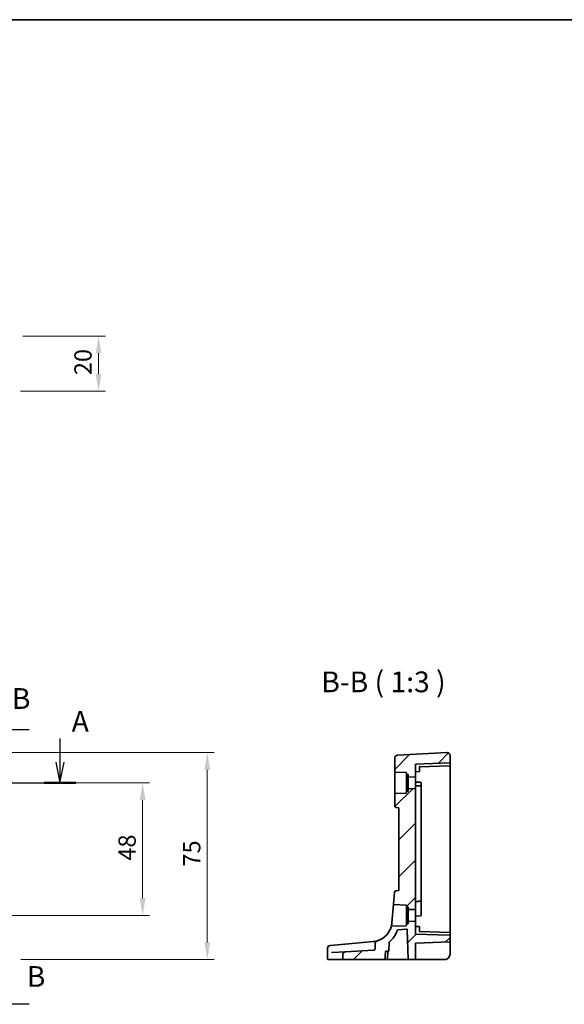
# Model space of a CAD drawing. Units: millimetres. Extents: x 0 to 5709, y 0 to 843.
# Drawn here: x 4926 to 5123, y 487 to 843 of the extents above; entities that cross this region are included whole.
import ezdxf

# ---------------------------------------------------------------- set-up
doc = ezdxf.new("R2010")
doc.units = ezdxf.units.MM
for name, color, linetype, lineweight in [('Border (ISO)', 7, 'Continuous', 35), ('Dimension (ISO)', 7, 'Continuous', 18), ('Hatch (ISO)', 1, 'Continuous', 18), ('Section Line (ISO)', 7, 'Continuous', 25), ('Symbol (ISO)', 7, 'Continuous', 18), ('Visible (ISO)', 7, 'Continuous', 35)]:
    doc.layers.add(name, color=color, linetype=linetype, lineweight=lineweight)
doc.styles.add('Note Text (TK)', font='txt')
doc.dimstyles.new('Default - Method 1b (TK)', dxfattribs={"dimscale": 2.5, "dimtxt": 2.5, "dimasz": 2.5, "dimexe": 1, "dimexo": 1.5, "dimgap": 1, "dimtad": 1, "dimtoh": 1, "dimrnd": 1e-08, "dimdsep": 46, "dimtxsty": 'Note Text (TK)', "dimcen": 0.09, "dimdle": 5, "dimclrd": 100, "dimclre": 100, "dimclrt": 7, "dimadec": 1, "dimazin": 1, "dimtfac": 1, "dimtmove": 0, "dimatfit": 3, "dimfxl": 1, "dimtolj": 1, "dimlwd": -1, "dimlwe": -1, "dimarcsym": 0})

# ---------------------------------------------------------------- blocks, each defined once
blk = doc.blocks.new('図面枠 tk図枠')
at = {"layer": 'Border (ISO)'}
blk.add_line((14.5, 289), (405.5, 289), dxfattribs=at)
blk = doc.blocks.new('*D82')
at = {"layer": 'Defpoints', "color": 0}
for p in [(4913.42, 566.74), (4913.42, 518.74), (4970.42, 518.74)]:
    blk.add_point(p, dxfattribs=at)
at = {"layer": 'Dimension (ISO)', "color": 100}
for p, q in [((4917.17, 566.74), (4972.92, 566.74)), ((4970.42, 560.49), (4970.42, 524.99)), ((4917.17, 518.74), (4972.92, 518.74))]:
    blk.add_line(p, q, dxfattribs=at)
for points in [[(4969.37, 560.49), (4971.46, 560.49), (4970.42, 566.74)], [(4969.37, 524.99), (4971.46, 524.99), (4970.42, 518.74)]]:
    blk.add_solid(points, dxfattribs=at)
at = {"layer": 'Dimension (ISO)', "color": 7, "insert": (4964.79, 538.57), "char_height": 6.25, "attachment_point": 4, "rotation": 90, "style": 'Note Text (TK)'}
blk.add_mtext('\\A1;48', dxfattribs=at)
blk = doc.blocks.new('*D83')
at = {"layer": 'Defpoints', "color": 0}
for p in [(4913.42, 577.69), (4993.8, 577.69), (4922.55, 502.74)]:
    blk.add_point(p, dxfattribs=at)
at = {"layer": 'Dimension (ISO)', "color": 100}
for p, q in [((4917.17, 577.69), (4996.3, 577.69)), ((4993.8, 508.99), (4993.8, 571.44)), ((4926.3, 502.74), (4996.3, 502.74))]:
    blk.add_line(p, q, dxfattribs=at)
for points in [[(4992.76, 571.44), (4994.85, 571.44), (4993.8, 577.69)], [(4992.76, 508.99), (4994.85, 508.99), (4993.8, 502.74)]]:
    blk.add_solid(points, dxfattribs=at)
at = {"layer": 'Dimension (ISO)', "color": 7, "insert": (4988.18, 534.51), "char_height": 6.25, "attachment_point": 4, "rotation": 90, "style": 'Note Text (TK)'}
blk.add_mtext('\\A1; 75', dxfattribs=at)
blk = doc.blocks.new('*D99')
at = {"layer": 'Defpoints', "color": 0}
for p in [(4923.36, 728.48), (4954.46, 728.48), (4922.42, 708.48)]:
    blk.add_point(p, dxfattribs=at)
at = {"layer": 'Dimension (ISO)', "color": 100}
for p, q in [((4927.11, 728.48), (4956.96, 728.48)), ((4954.46, 714.73), (4954.46, 722.23)), ((4926.17, 708.48), (4956.96, 708.48))]:
    blk.add_line(p, q, dxfattribs=at)
for points in [[(4953.42, 722.23), (4955.5, 722.23), (4954.46, 728.48)], [(4953.42, 714.73), (4955.5, 714.73), (4954.46, 708.48)]]:
    blk.add_solid(points, dxfattribs=at)
at = {"layer": 'Dimension (ISO)', "color": 7, "insert": (4948.83, 714.33), "char_height": 6.25, "attachment_point": 4, "rotation": 90, "style": 'Note Text (TK)'}
blk.add_mtext('\\A1;20', dxfattribs=at)

msp = doc.modelspace()

# ---------------------------------------------------------------- hatches: boundary and pattern name
at = {"layer": 'Hatch (ISO)'}
h = msp.add_hatch(dxfattribs=at)
h.set_pattern_fill('ANSI31', color=256, scale=76.2, style=0)
h.set_pattern_definition([(45, (4493, -24), (-6.73519, 6.73519), [])])
edge = h.paths.add_edge_path()
edge.add_ellipse((5081.4581, 574.1207), major_axis=(0.007, -0.1999), ratio=1, start_angle=0, end_angle=88)
edge.add_line((5081.6581, 574.1207), (5081.6581, 576.6873))
edge.add_ellipse((5080.6581, 576.6873), major_axis=(-0.0523, 0.9986), ratio=1, start_angle=267, end_angle=360)
edge.add_line((5080.6057, 577.6859), (5062.6057, 576.7426))
edge.add_ellipse((5062.6581, 575.7439), major_axis=(-0.0523, 0.9986), ratio=1, start_angle=0, end_angle=87)
edge.add_line((5061.6581, 575.7439), (5061.6581, 570.8309))
edge.add_ellipse((5061.8581, 570.8309), major_axis=(-0.2, 0), ratio=1, start_angle=0, end_angle=88)
edge.add_line((5061.8511, 570.631), (5065.665, 570.4978))
edge.add_ellipse((5065.6581, 570.2979), major_axis=(0.007, 0.1999), ratio=1, start_angle=272, end_angle=360, ccw=False)
edge.add_line((5065.8581, 570.2979), (5065.8581, 569.9836))
edge.add_ellipse((5066.0581, 569.9836), major_axis=(-0.2, 0), ratio=1, start_angle=0, end_angle=88)
edge.add_line((5066.0511, 569.7838), (5066.365, 569.7728))
edge.add_ellipse((5066.3581, 569.5729), major_axis=(0.007, 0.1999), ratio=1, start_angle=272, end_angle=360, ccw=False)
edge.add_line((5066.5581, 569.5729), (5066.5581, 569.125))
edge.add_ellipse((5066.7581, 569.125), major_axis=(-0.2, 0), ratio=1, start_angle=0, end_angle=88)
edge.add_line((5066.7511, 568.9251), (5069.1581, 568.8411))
edge.add_line((5069.1581, 568.8411), (5069.1581, 573.4911))
edge.add_line((5069.1581, 573.4911), (5081.465, 573.9208))
edge = h.paths.add_edge_path()
edge.add_spline(control_points=[(5055.5967, 509.6191), (5055.4487, 509.5684), (5055.3066, 509.497), (5055.0452, 509.32), (5054.923, 509.2115), (5054.7419, 508.9885), (5054.6732, 508.8765), (5054.5957, 508.6663), (5054.5764, 508.572), (5054.5764, 508.4762)], knot_values=[-0.16116963, -0.16116963, -0.16116963, -0.16116963, -0.11462981, -0.11462981, -0.0671382, -0.0671382, -0.02874671, -0.02874671, 0, 0, 0, 0], degree=3, periodic=0)
edge.add_line((5054.5764, 508.4762), (5054.5764, 506.6409))
edge.add_spline(control_points=[(5054.5764, 506.6409), (5054.5764, 506.6168), (5054.5738, 506.5929), (5054.5638, 506.5451), (5054.5562, 506.5215), (5054.5255, 506.4498), (5054.495, 506.4056), (5054.404, 506.3085), (5054.3319, 506.2574), (5054.1225, 506.1605), (5053.9769, 506.1268), (5053.8176, 506.1184)], knot_values=[-0.12742332, -0.12742332, -0.12742332, -0.12742332, -0.11685225, -0.11685225, -0.10599994, -0.10599994, -0.08265739, -0.08265739, -0.04783267, -0.04783267, 0, 0, 0, 0], degree=3, periodic=0)
edge.add_line((5053.8176, 506.1184), (5043.9052, 505.5989))
edge.add_spline(control_points=[(5043.9052, 505.5989), (5043.7543, 505.591), (5043.6055, 505.5549), (5043.3421, 505.4336), (5043.2271, 505.353), (5043.0439, 505.1614), (5042.974, 505.0553), (5042.8818, 504.8277), (5042.8583, 504.7099), (5042.8583, 504.5904)], knot_values=[-0.16037471, -0.16037471, -0.16037471, -0.16037471, -0.11521498, -0.11521498, -0.07364189, -0.07364189, -0.03584197, -0.03584197, 0, 0, 0, 0], degree=3, periodic=0)
edge.add_line((5042.8583, 504.5904), (5042.8583, 502.9411))
edge.add_spline(control_points=[(5042.8583, 502.9411), (5042.8583, 502.9171), (5042.8643, 502.889), (5042.8839, 502.844), (5042.9015, 502.8195), (5042.9391, 502.784), (5042.9663, 502.7671), (5043.017, 502.7472), (5043.05, 502.7411), (5043.0779, 502.7411)], knot_values=[0, 0, 0, 0, 0.0071844, 0.0071844, 0.01472443, 0.01472443, 0.02271323, 0.02271323, 0.0310907, 0.0310907, 0.0310907, 0.0310907], degree=3, periodic=0)
edge.add_line((5043.0779, 502.7411), (5057.9409, 502.7411))
edge.add_spline(control_points=[(5057.9409, 502.7411), (5057.97, 502.7411), (5058.0044, 502.7473), (5058.057, 502.7675), (5058.085, 502.7846), (5058.1234, 502.8203), (5058.1413, 502.8448), (5058.1602, 502.8874), (5058.1662, 502.912), (5058.1671, 502.9341)], knot_values=[0.0950343, 0.0950343, 0.0950343, 0.0950343, 0.10376929, 0.10376929, 0.11194485, 0.11194485, 0.11951967, 0.11951967, 0.12594995, 0.12594995, 0.12594995, 0.12594995], degree=3, periodic=0)
edge.add_line((5058.1671, 502.9341), (5058.2698, 505.548))
edge.add_spline(control_points=[(5058.2698, 505.548), (5058.2707, 505.5702), (5058.2767, 505.5948), (5058.2956, 505.6376), (5058.3135, 505.6621), (5058.3518, 505.6978), (5058.3795, 505.7148), (5058.4314, 505.7349), (5058.4652, 505.7411), (5058.4938, 505.7411)], knot_values=[0.06343734, 0.06343734, 0.06343734, 0.06343734, 0.06988453, 0.06988453, 0.0774646, 0.0774646, 0.08559357, 0.08559357, 0.09416928, 0.09416928, 0.09416928, 0.09416928], degree=3, periodic=0)
edge.add_line((5058.4938, 505.7411), (5059.3473, 505.7411))
edge.add_ellipse((5059.3473, 505.9411), major_axis=(0, -0.2), ratio=1, start_angle=0, end_angle=88)
edge.add_line((5059.5472, 505.9341), (5059.655, 509.0214))
edge.add_ellipse((5059.8549, 509.0144), major_axis=(-0.1999, 0.007), ratio=1, start_angle=312.988294, end_angle=360, ccw=False)
edge.add_ellipse((5053.1647, 516.7139), major_axis=(6.559, -7.5484), ratio=1, start_angle=0, end_angle=29.326436)
edge.add_ellipse((5062.7685, 513.278), major_axis=(-0.1883, 0.0674), ratio=1, start_angle=294.68527, end_angle=360, ccw=False)
edge.add_line((5062.7511, 513.4772), (5065.9481, 513.7569))
edge.add_ellipse((5065.9655, 513.5577), major_axis=(-0.0174, 0.1992), ratio=1, start_angle=267, end_angle=360, ccw=False)
edge.add_line((5066.1654, 513.5646), (5066.5366, 502.9341))
edge.add_ellipse((5066.7365, 502.9411), major_axis=(-0.1999, -0.007), ratio=1, start_angle=0, end_angle=88)
edge.add_line((5066.7365, 502.7411), (5068.9581, 502.7411))
edge.add_ellipse((5068.9581, 502.9411), major_axis=(0, -0.2), ratio=1, start_angle=0, end_angle=90)
edge.add_line((5069.1581, 502.9411), (5069.1581, 508.5479))
edge.add_ellipse((5069.3581, 508.5479), major_axis=(-0.2, 0), ratio=1, start_angle=272, end_angle=360, ccw=False)
edge.add_line((5069.3511, 508.7478), (5081.465, 509.1708))
edge.add_ellipse((5081.4581, 509.3707), major_axis=(0.007, -0.1999), ratio=1, start_angle=0, end_angle=88)
edge.add_line((5081.6581, 509.3707), (5081.6581, 511.3614))
edge.add_ellipse((5081.4581, 511.3614), major_axis=(0.007, 0.1999), ratio=1, start_angle=272, end_angle=360)
edge.add_line((5081.465, 511.5613), (5069.1581, 511.9911))
edge.add_line((5069.1581, 511.9911), (5069.1581, 516.6411))
edge.add_line((5069.1581, 516.6411), (5066.7511, 516.557))
edge.add_ellipse((5066.7581, 516.3571), major_axis=(-0.007, 0.1999), ratio=1, start_angle=0, end_angle=88)
edge.add_line((5066.5581, 516.3571), (5066.5581, 515.9092))
edge.add_ellipse((5066.3581, 515.9092), major_axis=(0.2, 0), ratio=1, start_angle=272, end_angle=360, ccw=False)
edge.add_line((5066.365, 515.7093), (5066.0511, 515.6984))
edge.add_ellipse((5066.0581, 515.4985), major_axis=(-0.007, 0.1999), ratio=1, start_angle=0, end_angle=88)
edge.add_line((5065.8581, 515.4985), (5065.8581, 515.1842))
edge.add_ellipse((5065.6581, 515.1842), major_axis=(0.2, 0), ratio=1, start_angle=272, end_angle=360, ccw=False)
edge.add_line((5065.665, 514.9843), (5060.5636, 514.8062))
edge.add_spline(control_points=[(5060.5636, 514.8062), (5060.5476, 514.8056), (5060.5318, 514.8031), (5060.5009, 514.7945), (5060.4861, 514.7883), (5060.4495, 514.7676), (5060.4295, 514.7504), (5060.3973, 514.7095), (5060.3854, 514.6861), (5060.3783, 514.661)], knot_values=[-0.02523341, -0.02523341, -0.02523341, -0.02523341, -0.02042959, -0.02042959, -0.01562578, -0.01562578, -0.00781289, -0.00781289, 0, 0, 0, 0], degree=3, periodic=0)
edge.add_ellipse((5053.1647, 516.7139), major_axis=(7.2136, -2.0528), ratio=1, start_angle=304.806136, end_angle=360, ccw=False)
edge = h.paths.add_edge_path()
edge.add_line((5063.1581, 557.7411), (5063.1581, 527.7411))
edge.add_line((5063.1581, 527.7411), (5062.0645, 527.6454))
edge.add_ellipse((5062.108, 527.1473), major_axis=(-0.0436, 0.4981), ratio=1, start_angle=0, end_angle=80)
edge.add_line((5061.6099, 527.1909), (5061.2313, 522.8632))
edge.add_spline(control_points=[(5061.2313, 522.8632), (5061.23, 522.8481), (5061.2304, 522.8329), (5061.2346, 522.8028), (5061.2385, 522.7881), (5061.2533, 522.7496), (5061.2673, 522.7274), (5061.3031, 522.6895), (5061.3245, 522.6743), (5061.3719, 522.6528), (5061.3975, 522.6468), (5061.4236, 522.6459)], knot_values=[-0.03254649, -0.03254649, -0.03254649, -0.03254649, -0.02799258, -0.02799258, -0.02343867, -0.02343867, -0.01562578, -0.01562578, -0.00781289, -0.00781289, 0, 0, 0, 0], degree=3, periodic=0)
edge.add_line((5061.4236, 522.6459), (5065.665, 522.4978))
edge.add_ellipse((5065.6581, 522.2979), major_axis=(0.007, 0.1999), ratio=1, start_angle=272, end_angle=360, ccw=False)
edge.add_line((5065.8581, 522.2979), (5065.8581, 521.9836))
edge.add_ellipse((5066.0581, 521.9836), major_axis=(-0.2, 0), ratio=1, start_angle=0, end_angle=88)
edge.add_line((5066.0511, 521.7838), (5066.365, 521.7728))
edge.add_ellipse((5066.3581, 521.5729), major_axis=(0.007, 0.1999), ratio=1, start_angle=272, end_angle=360, ccw=False)
edge.add_line((5066.5581, 521.5729), (5066.5581, 521.125))
edge.add_ellipse((5066.7581, 521.125), major_axis=(-0.2, 0), ratio=1, start_angle=0, end_angle=88)
edge.add_line((5066.7511, 520.9251), (5069.1581, 520.8411))
edge.add_line((5069.1581, 520.8411), (5069.1581, 564.6411))
edge.add_line((5069.1581, 564.6411), (5066.7511, 564.557))
edge.add_ellipse((5066.7581, 564.3571), major_axis=(-0.007, 0.1999), ratio=1, start_angle=0, end_angle=88)
edge.add_line((5066.5581, 564.3571), (5066.5581, 563.9092))
edge.add_ellipse((5066.3581, 563.9092), major_axis=(0.2, 0), ratio=1, start_angle=272, end_angle=360, ccw=False)
edge.add_line((5066.365, 563.7093), (5066.0511, 563.6984))
edge.add_ellipse((5066.0581, 563.4985), major_axis=(-0.007, 0.1999), ratio=1, start_angle=0, end_angle=88)
edge.add_line((5065.8581, 563.4985), (5065.8581, 563.1842))
edge.add_ellipse((5065.6581, 563.1842), major_axis=(0.2, 0), ratio=1, start_angle=272, end_angle=360, ccw=False)
edge.add_line((5065.665, 562.9843), (5061.8511, 562.8511))
edge.add_ellipse((5061.8581, 562.6513), major_axis=(-0.007, 0.1999), ratio=1, start_angle=0, end_angle=88)
edge.add_line((5061.6581, 562.6513), (5061.6581, 558.3305))
edge.add_ellipse((5062.1581, 558.3305), major_axis=(-0.5, 0), ratio=1, start_angle=0, end_angle=85)
edge.add_line((5062.1145, 557.8324), (5063.1581, 557.7411))

# ---------------------------------------------------------------- linework, layer by layer
at = {"layer": 'Section Line (ISO)', "linetype": 'Continuous'}
for p, q in [((4929.3162, 585.8716), (4920.9154, 585.8716)), ((4940.508, 582.7967), (4940.508, 574.2411)), ((4939.008, 574.2411), (4940.508, 566.7411)), ((4940.508, 574.2411), (4940.508, 566.7411)), ((4940.508, 566.7411), (4942.008, 574.2411)), ((4707.9162, 566.7411), (4946.2336, 566.7411)), ((4929.3162, 486.5588), (4920.9154, 486.5588))]:
    msp.add_line(p, q, dxfattribs=at)
at = {"layer": 'Section Line (ISO)', "linetype": 'Continuous', "lineweight": 50}
msp.add_line((4934.7823, 566.7411), (4946.2336, 566.7411), dxfattribs=at)
at = {"layer": 'Visible (ISO)'}
for p, q in [((5080.6057, 577.6859), (5062.6057, 576.7426)), ((5061.6581, 575.7439), (5061.6581, 570.8309)), ((5081.465, 573.9208), (5069.1581, 573.4911)), ((5081.6581, 574.1207), (5081.6581, 576.6873)), ((5081.6581, 573.1207), (5081.6581, 574.1207)), ((5061.6581, 570.8309), (5061.6581, 562.6513)), ((5061.8511, 570.631), (5065.665, 570.4978)), ((5069.1581, 568.8411), (5069.1581, 573.4911)), ((5069.1581, 570.7411), (5070.465, 570.7867)), ((5070.6581, 572.5434), (5081.465, 572.9208)), ((5070.6581, 571.7411), (5070.6581, 572.5436)), ((5070.6581, 571.7411), (5070.6581, 570.9866)), ((5081.6581, 566.7411), (5081.6581, 573.1207)), ((5065.8581, 570.2979), (5065.8581, 569.9836)), ((5065.8581, 569.9836), (5065.8581, 563.4985)), ((5066.0511, 569.7838), (5066.365, 569.7728)), ((5066.5581, 569.5729), (5066.5581, 569.125)), ((5066.5581, 569.125), (5066.5581, 564.3571)), ((5066.7511, 568.9251), (5069.1581, 568.8411)), ((5069.1581, 568.8411), (5069.1581, 564.6411)), ((5070.965, 566.928), (5069.1581, 566.9911)), ((5065.8581, 563.4985), (5065.8581, 563.1842)), ((5066.365, 563.7093), (5066.0511, 563.6984)), ((5066.5581, 564.3571), (5066.5581, 563.9092)), ((5069.1581, 564.6411), (5066.7511, 564.557)), ((5069.1581, 520.8411), (5069.1581, 564.6411)), ((5071.1581, 566.7281), (5071.1581, 566.6403)), ((5071.1581, 565.633), (5071.1581, 566.6403)), ((5071.1581, 565.4281), (5071.1581, 565.633)), ((5071.1581, 565.188), (5071.1581, 524.3048)), ((5081.6581, 518.7411), (5081.6581, 566.7411)), ((5061.6581, 562.6513), (5061.6581, 558.3305)), ((5065.665, 562.9843), (5061.8511, 562.8511)), ((5062.1145, 557.8324), (5063.1581, 557.7411)), ((5063.1581, 557.7411), (5063.1581, 527.7411)), ((5063.1581, 527.7411), (5062.0645, 527.6454)), ((5061.6099, 527.1909), (5061.2313, 522.8632)), ((5071.1581, 523.8491), (5071.1581, 524.054)), ((5061.2313, 522.8632), (5060.6361, 516.0602)), ((5061.4236, 522.6459), (5065.665, 522.4978)), ((5065.8581, 522.2979), (5065.8581, 521.9836)), ((5065.8581, 521.9836), (5065.8581, 515.4985)), ((5066.0511, 521.7838), (5066.365, 521.7728)), ((5066.5581, 521.5729), (5066.5581, 521.125)), ((5066.5581, 521.125), (5066.5581, 516.3571)), ((5066.7511, 520.9251), (5069.1581, 520.8411)), ((5069.1581, 520.8411), (5069.1581, 516.6411)), ((5071.1581, 520.7836), (5071.1581, 523.8491)), ((5071.1581, 520.2889), (5071.1581, 520.7836)), ((5069.1581, 518.4911), (5070.965, 518.5542)), ((5071.1581, 519.0539), (5071.1581, 520.2889)), ((5071.1581, 519.0539), (5071.1581, 518.754)), ((5081.6581, 512.3614), (5081.6581, 518.7411)), ((5065.665, 514.9843), (5060.5636, 514.8062)), ((5062.7511, 513.4772), (5065.9481, 513.7569)), ((5065.8581, 515.4985), (5065.8581, 515.1842)), ((5066.365, 515.7093), (5066.0511, 515.6984)), ((5066.1654, 513.5646), (5066.5366, 502.9341)), ((5066.5581, 516.3571), (5066.5581, 515.9092)), ((5069.1581, 516.6411), (5066.7511, 516.557)), ((5069.1581, 511.9911), (5069.1581, 516.6411)), ((5069.1581, 514.7411), (5070.465, 514.6954)), ((5070.6581, 514.4955), (5070.6581, 513.7411)), ((5070.6581, 512.9386), (5070.6581, 513.7411)), ((5081.465, 511.5613), (5069.1581, 511.9911)), ((5081.465, 512.5613), (5070.6581, 512.9387)), ((5081.6581, 511.3614), (5081.6581, 512.3614)), ((5081.6581, 509.3707), (5081.6581, 511.3614)), ((5037.3362, 506.8841), (5037.3362, 502.9411)), ((5038.249, 507.8803), (5038.3253, 507.8869)), ((5038.3253, 507.8869), (5038.3857, 507.8922)), ((5051.3849, 509.0295), (5038.3857, 507.8922)), ((5053.8183, 509.2424), (5051.3849, 509.0295)), ((5054.5764, 508.4762), (5054.5764, 506.6409)), ((5059.5472, 505.9341), (5059.655, 509.0214)), ((5069.1581, 502.9411), (5069.1581, 508.5479)), ((5081.465, 509.1708), (5069.3511, 508.7478)), ((5081.6581, 504.7411), (5081.6581, 509.3707)), ((5037.6328, 502.7411), (5037.5362, 502.7411)), ((5043.0779, 502.7411), (5037.6328, 502.7411)), ((5038.7893, 505.3308), (5043.9052, 505.5989)), ((5042.8583, 504.5904), (5042.8583, 502.9411)), ((5043.0779, 502.7411), (5057.9409, 502.7411)), ((5053.8176, 506.1184), (5043.9052, 505.5989)), ((5058.8602, 502.7411), (5057.9409, 502.7411)), ((5058.4938, 505.7411), (5059.3473, 505.7411)), ((5058.8602, 502.7411), (5066.3146, 502.7411)), ((5059.06, 502.9341), (5059.1513, 505.5481)), ((5066.3146, 502.7411), (5066.7365, 502.7411)), ((5066.7365, 502.7411), (5068.9581, 502.7411)), ((5068.9581, 502.7411), (5069.3441, 502.7411)), ((5069.3441, 502.7411), (5079.6581, 502.7411))]:
    msp.add_line(p, q, dxfattribs=at)
for centre, radius, start, end in [((5080.6581, 576.6873), 1, 0, 93), ((5062.6581, 575.7439), 1, 93, 180), ((5081.4581, 574.1207), 0.2, 272, 0), ((5061.8581, 570.8309), 0.2, 180, 268), ((5065.6581, 570.2979), 0.2, 0, 88), ((5070.4581, 570.9866), 0.2, 272, 0), ((5081.4581, 573.1207), 0.2, 272, 0), ((5066.0581, 569.9836), 0.2, 180, 268), ((5066.3581, 569.5729), 0.2, 0, 88), ((5066.7581, 569.125), 0.2, 180, 268), ((5070.9581, 566.7281), 0.2, 0, 88), ((5065.6581, 563.1842), 0.2, 272, 0), ((5066.0581, 563.4985), 0.2, 92, 180), ((5066.3581, 563.9092), 0.2, 272, 0), ((5066.7581, 564.3571), 0.2, 92, 180), ((5070.9581, 565.4281), 0.2, 0, 88), ((5061.8581, 562.6513), 0.2, 92, 180), ((5062.1581, 558.3305), 0.5, 180, 265), ((5062.108, 527.1473), 0.5, 95, 175), ((5070.9581, 524.054), 0.2, 272, 0), ((5065.6581, 522.2979), 0.2, 0, 88), ((5066.0581, 521.9836), 0.2, 180, 268), ((5066.3581, 521.5729), 0.2, 0, 88), ((5066.7581, 521.125), 0.2, 180, 268), ((5070.9581, 518.754), 0.2, 272, 0), ((5053.1647, 516.7139), 7.5, 288.921096, 344.11496), ((5053.1647, 516.7139), 10, 310.988294, 340.31473), ((5062.7685, 513.278), 0.2, 95, 160.31473), ((5065.6581, 515.1842), 0.2, 272, 0), ((5066.0581, 515.4985), 0.2, 92, 180), ((5065.9655, 513.5577), 0.2, 2, 95), ((5066.3581, 515.9092), 0.2, 272, 0), ((5066.7581, 516.3571), 0.2, 92, 180), ((5070.4581, 514.4955), 0.2, 0, 88), ((5081.4581, 512.3614), 0.2, 0, 88), ((5081.4581, 511.3614), 0.2, 0, 88), ((5038.3362, 506.8841), 1, 95, 180), ((5059.8549, 509.0144), 0.2, 130.988294, 178), ((5069.3581, 508.5479), 0.2, 92, 180), ((5081.4581, 509.3707), 0.2, 272, 0), ((5037.5362, 502.9411), 0.2, 180, 270), ((5058.8602, 502.9411), 0.2, 270, 358), ((5059.3512, 505.5411), 0.2, 90.556165, 178), ((5059.3473, 505.9411), 0.2, 270, 358), ((5066.7365, 502.9411), 0.2, 182, 270), ((5068.9581, 502.9411), 0.2, 270, 0), ((5079.6581, 504.7411), 2, 270, 0)]:
    msp.add_arc(centre, radius, start, end, dxfattribs=at)
for centre, major_axis, start_param, end_param in [((5070.4581, 572.7366), (0.2, -0.1931), 0.0168443, 1.55273405), ((5070.4581, 512.7455), (0.2, 0.1931), 4.73045126, 6.266341)]:
    msp.add_ellipse(centre, major_axis=major_axis, ratio=0.01744444, start_param=start_param, end_param=end_param, dxfattribs=at)
for points, knots in [([(5070.965, 565.628), (5070.9454, 565.6287), (5070.9257, 565.6293), (5070.6553, 565.6388), (5070.4046, 565.6475), (5070.1539, 565.6563), (5069.9046, 565.665), (5069.6553, 565.6737), (5069.3233, 565.6853), (5069.2407, 565.6882), (5069.1581, 565.6911)], [-0.230932394, -0.230932394, -0.230932394, -0.230932394, -0.225020246, -0.225020246, -0.149735652, -0.149735652, -0.149735652, -0.074867826, -0.074867826, -0.050050794, -0.050050794, -0.050050794, -0.050050794]), ([(5071.1581, 565.188), (5071.1581, 565.2329), (5071.1581, 565.2756), (5071.1581, 565.3438), (5071.1581, 565.3708), (5071.1581, 565.4055), (5071.1581, 565.4164), (5071.1581, 565.4262), (5071.1581, 565.4281), (5071.1581, 565.4281)], [-0.0410796992, -0.0410796992, -0.0410796992, -0.0410796992, -0.0273483885, -0.0273483885, -0.0151935492, -0.0151935492, -0.0058436728, -0.0058436728, 0, 0, 0, 0]), ([(5071.1581, 524.054), (5071.1581, 524.054), (5071.1581, 524.0665), (5071.1581, 524.1091), (5071.1581, 524.1357), (5071.1581, 524.1918), (5071.1581, 524.2192), (5071.1581, 524.2667), (5071.1581, 524.2856), (5071.1581, 524.3048)], [-0.0421654444, -0.0421654444, -0.0421654444, -0.0421654444, -0.0273498428, -0.0273498428, -0.0151943571, -0.0151943571, -0.0058439835, -0.0058439835, 0, 0, 0, 0]), ([(5061.2313, 522.8632), (5061.23, 522.8481), (5061.2304, 522.8329), (5061.2346, 522.8028), (5061.2385, 522.7881), (5061.2533, 522.7496), (5061.2673, 522.7274), (5061.3031, 522.6895), (5061.3245, 522.6743), (5061.3719, 522.6528), (5061.3975, 522.6468), (5061.4236, 522.6459)], [-0.0325464865, -0.0325464865, -0.0325464865, -0.0325464865, -0.0279925775, -0.0279925775, -0.0234386684, -0.0234386684, -0.0156257789, -0.0156257789, -0.0078128895, -0.0078128895, 0, 0, 0, 0]), ([(5069.1581, 523.7911), (5069.2414, 523.794), (5069.3248, 523.7969), (5069.6582, 523.8085), (5069.9082, 523.8173), (5070.1582, 523.826), (5070.4081, 523.8347), (5070.6581, 523.8434), (5070.9271, 523.8528), (5070.9461, 523.8535), (5070.965, 523.8542)], [0.050043481, 0.050043481, 0.050043481, 0.050043481, 0.075078267, 0.075078267, 0.150156534, 0.150156534, 0.150156534, 0.225230915, 0.225230915, 0.230930694, 0.230930694, 0.230930694, 0.230930694]), ([(5060.6361, 516.0602), (5060.6044, 515.6977), (5060.5511, 515.3922), (5060.4404, 514.8689), (5060.3885, 514.6972), (5060.3788, 514.6628), (5060.3783, 514.661), (5060.3783, 514.661)], [-0.711030896, -0.711030896, -0.711030896, -0.711030896, -0.563418348, -0.563418348, -0.376397164, -0.376397164, -0.355514407, -0.355514407, -0.355514407, -0.355514407]), ([(5060.5636, 514.8062), (5060.5476, 514.8056), (5060.5318, 514.8031), (5060.5009, 514.7945), (5060.4861, 514.7883), (5060.4495, 514.7676), (5060.4295, 514.7504), (5060.3973, 514.7095), (5060.3854, 514.6861), (5060.3783, 514.661)], [-0.0252334066, -0.0252334066, -0.0252334066, -0.0252334066, -0.0204295928, -0.0204295928, -0.0156257789, -0.0156257789, -0.0078128895, -0.0078128895, 0, 0, 0, 0]), ([(5054.5764, 506.6409), (5054.5764, 506.6168), (5054.5738, 506.5929), (5054.5638, 506.5451), (5054.5562, 506.5215), (5054.5255, 506.4498), (5054.495, 506.4056), (5054.404, 506.3085), (5054.3319, 506.2574), (5054.1225, 506.1605), (5053.9769, 506.1268), (5053.8176, 506.1184)], [-0.12742332, -0.12742332, -0.12742332, -0.12742332, -0.116852251, -0.116852251, -0.105999937, -0.105999937, -0.082657387, -0.082657387, -0.047832672, -0.047832672, 0, 0, 0, 0]), ([(5055.5966, 509.6191), (5055.3951, 509.5501), (5055.1688, 509.4821), (5054.5892, 509.3425), (5054.2182, 509.2774), (5053.8183, 509.2424)], [0.396711799, 0.396711799, 0.396711799, 0.396711799, 0.511787476, 0.511787476, 0.665165469, 0.665165469, 0.665165469, 0.665165469]), ([(5055.5967, 509.6191), (5055.4487, 509.5684), (5055.3066, 509.497), (5055.0452, 509.32), (5054.923, 509.2115), (5054.7419, 508.9885), (5054.6732, 508.8765), (5054.5957, 508.6663), (5054.5764, 508.572), (5054.5764, 508.4762)], [-0.161169626, -0.161169626, -0.161169626, -0.161169626, -0.11462981, -0.11462981, -0.067138202, -0.067138202, -0.028746709, -0.028746709, 0, 0, 0, 0]), ([(5043.9052, 505.5989), (5043.7543, 505.591), (5043.6055, 505.5549), (5043.3421, 505.4336), (5043.2271, 505.353), (5043.0439, 505.1614), (5042.974, 505.0553), (5042.8818, 504.8277), (5042.8583, 504.7099), (5042.8583, 504.5904)], [-0.160374705, -0.160374705, -0.160374705, -0.160374705, -0.115214983, -0.115214983, -0.073641889, -0.073641889, -0.035841969, -0.035841969, 0, 0, 0, 0]), ([(5042.8583, 502.9411), (5042.8583, 502.9171), (5042.8643, 502.889), (5042.8839, 502.844), (5042.9015, 502.8195), (5042.9391, 502.784), (5042.9663, 502.7671), (5043.017, 502.7472), (5043.05, 502.7411), (5043.0779, 502.7411)], [0, 0, 0, 0, 0.0071843994, 0.0071843994, 0.014724425, 0.014724425, 0.0227132286, 0.0227132286, 0.0310907048, 0.0310907048, 0.0310907048, 0.0310907048]), ([(5057.9409, 502.7411), (5057.97, 502.7411), (5058.0044, 502.7473), (5058.057, 502.7675), (5058.085, 502.7846), (5058.1234, 502.8203), (5058.1413, 502.8448), (5058.1602, 502.8874), (5058.1662, 502.912), (5058.1671, 502.9341)], [0.0950343002, 0.0950343002, 0.0950343002, 0.0950343002, 0.1037692929, 0.1037692929, 0.1119448476, 0.1119448476, 0.1195196663, 0.1195196663, 0.1259499484, 0.1259499484, 0.1259499484, 0.1259499484]), ([(5058.2698, 505.548), (5058.2707, 505.5702), (5058.2767, 505.5948), (5058.2956, 505.6376), (5058.3135, 505.6621), (5058.3518, 505.6978), (5058.3795, 505.7148), (5058.4314, 505.7349), (5058.4652, 505.7411), (5058.4938, 505.7411)], [0.0634373397, 0.0634373397, 0.0634373397, 0.0634373397, 0.0698845332, 0.0698845332, 0.0774645972, 0.0774645972, 0.0855935683, 0.0855935683, 0.0941692847, 0.0941692847, 0.0941692847, 0.0941692847]), ([(5081.1366, 503.3942), (5081.1329, 503.3902), (5081.1287, 503.3855), (5081.1183, 503.3743), (5081.1119, 503.3675), (5081.0857, 503.3399), (5081.0636, 503.3176), (5080.9982, 503.2549), (5080.9514, 503.2136), (5080.8656, 503.1455), (5080.8268, 503.1169), (5080.7623, 503.0729), (5080.7363, 503.0561), (5080.6798, 503.0212), (5080.649, 503.0035), (5080.6133, 502.9838), (5080.6038, 502.9787), (5080.5877, 502.9702), (5080.5812, 502.9668), (5080.5672, 502.9596), (5080.56, 502.9559), (5080.5404, 502.9461), (5080.5275, 502.9398), (5080.4791, 502.9169), (5080.4428, 502.901), (5080.3575, 502.8666), (5080.3079, 502.8488), (5080.1619, 502.803), (5080.0637, 502.7801), (5079.8634, 502.749), (5079.7603, 502.7411), (5079.6581, 502.7411)], [0.023816017, 0.023816017, 0.023816017, 0.023816017, 0.026497033, 0.026497033, 0.029945764, 0.029945764, 0.04014374, 0.04014374, 0.058853189, 0.058853189, 0.073097058, 0.073097058, 0.082583156, 0.082583156, 0.094491664, 0.094491664, 0.099507326, 0.099507326, 0.102637258, 0.102637258, 0.105353827, 0.105353827, 0.109660915, 0.109660915, 0.121499509, 0.121499509, 0.137292117, 0.137292117, 0.167575783, 0.167575783, 0.198584289, 0.198584289, 0.198584289, 0.198584289])]:
    msp.add_open_spline(points, degree=3, knots=knots, dxfattribs=at)
msp.add_rational_spline([(5058.1671, 502.9341), (5058.2181, 504.2316), (5058.2698, 505.548)], [1, 1.00002090692, 1.00000002422], degree=2, dxfattribs=at)

# ---------------------------------------------------------------- block references
at = {"xscale": 3, "yscale": 3, "zscale": 3}
msp.add_blockref('図面枠 tk図枠', (4493, -24), dxfattribs=at)

# ---------------------------------------------------------------- texts
at = {"layer": 'Section Line (ISO)', "char_height": 7.5, "attachment_point": 7, "style": 'Note Text (TK)'}
for s, insert in [('B', (4923.1192, 591.1633)), ('A', (4944.7356, 582.8633)), ('B', (4928.4948, 490.5483))]:
    msp.add_mtext(s, dxfattribs=dict(at, insert=insert))
at = {"layer": 'Symbol (ISO)', "color": 7, "insert": (5035.066, 597.1943), "char_height": 7.5, "attachment_point": 7, "style": 'Note Text (TK)'}
msp.add_mtext('B-B ( 1:3 )', dxfattribs=at)

# ---------------------------------------------------------------- dimensions: what is measured, and where the dimension line sits
at = {"layer": 'Dimension (ISO)', "color": 100}
for base, p1, p2, override, picture, middle in [((4954.4584, 728.4826), (4922.4182, 708.4826), (4923.3616, 728.4826), {"dimtoh": 0, "dimdec": 2, "dimtp": 0, "dimtm": 0, "dimtdec": 2, "dimtofl": 1, "dimatfit": 1}, '*D99', (4954.4584, 718.4826)), ((4970.4154, 518.7411), (4913.4154, 566.7411), (4913.4154, 518.7411), {"dimtoh": 0, "dimdec": 2, "dimtp": 0, "dimtm": 0, "dimtdec": 2, "dimtofl": 0, "dimatfit": 1}, '*D82', (4970.4154, 542.7411))]:
    dim = msp.add_linear_dim(base=base, p1=p1, p2=p2, angle=90, dimstyle='Default - Method 1b (TK)', override=override, dxfattribs=at)
    dim.commit()
    dim.dimension.update_dxf_attribs({"geometry": picture, "text_midpoint": middle, "dimtype": 160})
dim = msp.add_linear_dim(base=(4993.8036, 577.6859), p1=(4922.5502, 502.7411), p2=(4913.4154, 577.6859), angle=270, text=' 75', dimstyle='Default - Method 1b (TK)', override={"dimtoh": 0, "dimdec": 2, "dimtp": 0, "dimtm": 0, "dimtdec": 2, "dimtofl": 0, "dimatfit": 1}, dxfattribs=at)
dim.commit()
dim.dimension.update_dxf_attribs({"geometry": '*D83', "text_midpoint": (4993.8036, 540.2135), "dimtype": 160})

doc.saveas('drawing.dxf')
